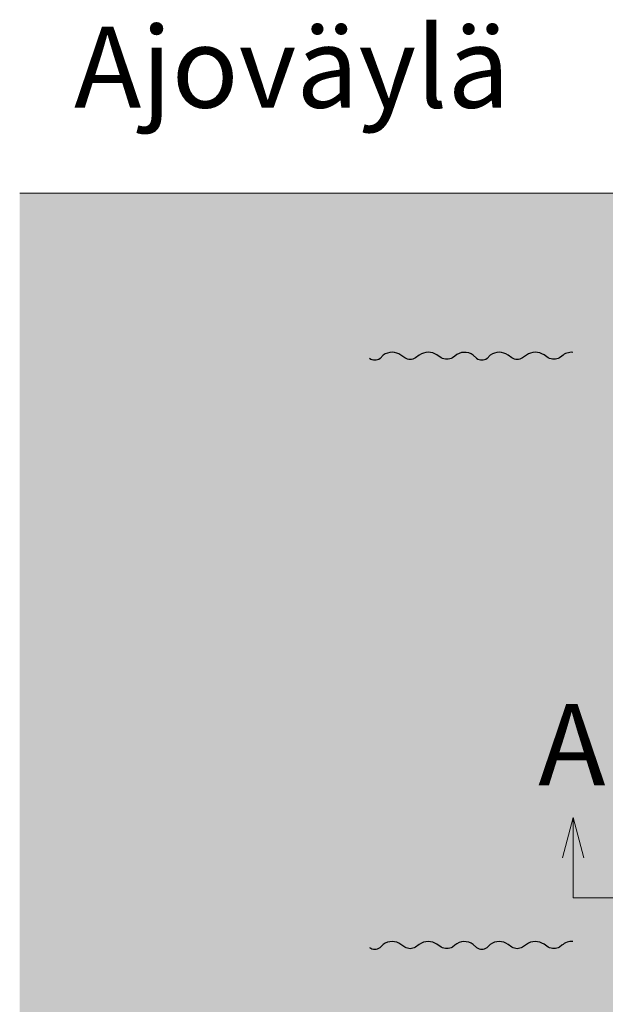
# Model space of a CAD drawing. Units: millimetres. Extents: x -7724 to 7666, y 3389 to 13663.
# Drawn here: x -7724 to -5537, y 8921 to 12598 of the extents above; entities that cross this region are included whole.
import ezdxf

# ---------------------------------------------------------------- set-up
doc = ezdxf.new("R2010")
doc.units = ezdxf.units.MM
doc.header["$LTSCALE"] = 100
doc.layers.add('Dimension', color=7, linetype='Continuous', lineweight=5)
doc.layers.add('None', color=7, linetype='Continuous', lineweight=5)
doc.styles.add('Arial', font='arial.ttf')

# ---------------------------------------------------------------- blocks, each defined once
blk = doc.blocks.new('*U13')
at = {"layer": 'None', "color": 7, "linetype": 'Continuous', "lineweight": 5, "transparency": 33554687}
for points, knots in [([(-764.3, 865.7), (-806.1, 1027.2), (-687.3, 1086.5), (-568.4, 1145.5), (-489.1, 992.7), (-527.5, 1135.1), (-423.8, 1162.5), (-320, 1189.6), (-258, 1071.3), (-302.6, 1231.3), (-191.3, 1250.8), (-79.8, 1270), (-21.3, 1162.5)], [0, 0, 0, 0.171115, 0.171115, 0.342187, 0.342187, 0.488732, 0.488732, 0.635319, 0.635319, 0.817613, 0.817613, 1, 1, 1]), ([(-87.9, 1150.2), (-24.4, 1304.5), (106.3, 1280.5), (236.8, 1256.2), (208.3, 1086.4), (263.2, 1223.3), (362.5, 1182.9), (461.8, 1142.2), (440.3, 1010.4), (500.8, 1165.1), (601.5, 1113.8), (702.1, 1062.3), (684.3, 941.1)], [0, 0, 0, 0.171115, 0.171115, 0.342187, 0.342187, 0.488732, 0.488732, 0.635319, 0.635319, 0.817613, 0.817613, 1, 1, 1]), ([(623.5, 971.6), (767.3, 1056.2), (856.9, 958.2), (946.3, 860), (821, 741.8), (947.4, 817.8), (1002.2, 725.6), (1056.7, 633.2), (960, 541.1), (1101.6, 627.9), (1150.9, 526.2), (1200, 424.3), (1112.6, 338.5)], [0, 0, 0, 0.171115, 0.171115, 0.342187, 0.342187, 0.488732, 0.488732, 0.635319, 0.635319, 0.817613, 0.817613, 1, 1, 1]), ([(-1130.5, 230.2), (-1261.5, 333.5), (-1202.7, 452.6), (-1143.7, 571.5), (-988.1, 497.7), (-1104.8, 587.9), (-1038.8, 672.4), (-972.5, 756.8), (-851.6, 700.1), (-983.9, 800.5), (-907, 883.4), (-829.9, 966.1), (-718.3, 915.9)], [0, 0, 0, 0.171115, 0.171115, 0.342187, 0.342187, 0.488732, 0.488732, 0.635319, 0.635319, 0.817613, 0.817613, 1, 1, 1]), ([(1082.5, 399.4), (1248.3, 380.3), (1260.8, 248.1), (1273.1, 115.9), (1101.9, 97), (1248.6, 81.6), (1236.8, -25), (1224.7, -131.6), (1092, -146.9), (1257.3, -163), (1235.4, -273.8), (1213.3, -384.7), (1091.9, -400.6)], [0, 0, 0, 0.171115, 0.171115, 0.342187, 0.342187, 0.488732, 0.488732, 0.635319, 0.635319, 0.817613, 0.817613, 1, 1, 1]), ([(-1041.1, -498), (-1207.9, -494.3), (-1232.6, -363.8), (-1256.9, -233.3), (-1088.2, -198.6), (-1235.7, -196.8), (-1233.8, -89.6), (-1231.6, 17.7), (-1100.9, 45.1), (-1267, 45.8), (-1255.4, 158.3), (-1243.5, 270.7), (-1124.1, 297.7)], [0, 0, 0, 0.171115, 0.171115, 0.342187, 0.342187, 0.488732, 0.488732, 0.635319, 0.635319, 0.817613, 0.817613, 1, 1, 1]), ([(1100.3, -339.2), (1225.7, -449.2), (1160.9, -565.1), (1095.7, -680.8), (944.2, -599), (1056.1, -695.1), (985.7, -776.1), (915.2, -856.9), (797.3, -794), (837.6, -828), (856.9, -859.1)], [0, 0, 0, 0.246883, 0.246883, 0.493706, 0.493706, 0.705139, 0.705139, 0.916636, 0.916636, 1, 1, 1]), ([(-530.7, -1024.9), (-666.1, -1122.5), (-764.4, -1033.3), (-862.6, -943.8), (-748.8, -814.5), (-867.6, -902), (-930.7, -815.2), (-993.6, -728.3), (-905.9, -627.6), (-1038.8, -727.2), (-1097.4, -630.5), (-1155.7, -533.6), (-1076.7, -440.1)], [0, 0, 0, 0.171115, 0.171115, 0.342187, 0.342187, 0.488732, 0.488732, 0.635319, 0.635319, 0.817613, 0.817613, 1, 1, 1]), ([(841.3, -791.5), (897.9, -948.4), (785.1, -1018.5), (672.1, -1088.2), (579, -943.3), (630.5, -1081.5), (529.7, -1118.4), (428.8, -1154.9), (356.2, -1042.9), (415.3, -1198.1), (306.3, -1227.8), (197.1, -1257.2), (128.9, -1155.5)], [0, 0, 0, 0.171115, 0.171115, 0.342187, 0.342187, 0.488732, 0.488732, 0.635319, 0.635319, 0.817613, 0.817613, 1, 1, 1]), ([(194.1, -1137.2), (145, -1296.6), (12.8, -1284.9), (-119.4, -1272.7), (-106.8, -1101), (-148.7, -1242.4), (-251.4, -1211.3), (-354, -1180), (-344.8, -1046.7), (-390.7, -1206.3), (-495.8, -1164.6), (-600.7, -1122.5), (-594.2, -1000.2)], [0, 0, 0, 0.171115, 0.171115, 0.342187, 0.342187, 0.488732, 0.488732, 0.635319, 0.635319, 0.817613, 0.817613, 1, 1, 1])]:
    blk.add_open_spline(points, degree=2, knots=knots, dxfattribs=at)
blk = doc.blocks.new('RUDUS puu Y')
at = {"layer": 'None', "linetype": 'Continuous', "lineweight": 0, "transparency": 33554610}
h = blk.add_hatch(color=253, dxfattribs=at)
edge = h.paths.add_edge_path()
edge.add_arc((0, 0), 1250, 0, 360, ccw=False)
at = {"layer": 'Dimension', "color": 7, "transparency": 33554687}
blk.add_blockref('*U13', (0, 0), dxfattribs=at)
blk = doc.blocks.new('*U22')
at = {"layer": 'None', "color": 155, "linetype": 'Continuous', "lineweight": 25, "transparency": 33554687, "flags": 128}
for points in [[(-6018, 9133.2), (-6030.5, 9144.7, 0.359963), (-6099.2, 9141.7), (-6108.1, 9134.9, -0.245255), (-6150.2, 9134.9), (-6166, 9145.6, 0.31092), (-6231.8, 9145.2), (-6246.4, 9134.9, -0.306472), (-6285.9, 9134.9), (-6300.4, 9145.2, 0.317204), (-6366.6, 9145.2), (-6378.6, 9133.1)], [(-5658.5, 9155.4, 0.20792), (-5699.2, 9141.7), (-5708.1, 9134.9, -0.245255), (-5750.2, 9134.9), (-5766, 9145.6, 0.31092), (-5831.8, 9145.2), (-5846.4, 9134.9, -0.306472), (-5885.9, 9134.9), (-5900.4, 9145.2, 0.317204), (-5966.6, 9145.2), (-5978.6, 9133.1)]]:
    blk.add_lwpolyline(points, format="xyb", dxfattribs=at)
at = {"layer": 'None', "color": 155, "linetype": 'Continuous', "lineweight": 25, "transparency": 33554687}
for centre in [(-6398.3, 9162.4), (-5998.3, 9162.4)]:
    blk.add_arc(centre, 35.3, 235.9223, 304.0777, dxfattribs=at)
blk = doc.blocks.new('*U26')
at = {"layer": 'None', "color": 155, "linetype": 'Continuous', "lineweight": 25, "transparency": 33554687, "flags": 128}
for points in [[(-6018, 11333.8), (-6030.5, 11345.3, 0.359963), (-6099.2, 11342.2), (-6108.1, 11335.5, -0.245255), (-6150.2, 11335.5), (-6166, 11346.2, 0.31092), (-6231.8, 11345.7), (-6246.4, 11335.5, -0.306472), (-6285.9, 11335.5), (-6300.4, 11345.7, 0.317204), (-6366.6, 11345.7), (-6378.6, 11333.7)], [(-5658.5, 11356, 0.20792), (-5699.2, 11342.2), (-5708.1, 11335.5, -0.245255), (-5750.2, 11335.5), (-5766, 11346.2, 0.31092), (-5831.8, 11345.7), (-5846.4, 11335.5, -0.306472), (-5885.9, 11335.5), (-5900.4, 11345.7, 0.317204), (-5966.6, 11345.7), (-5978.6, 11333.7)]]:
    blk.add_lwpolyline(points, format="xyb", dxfattribs=at)
at = {"layer": 'None', "color": 155, "linetype": 'Continuous', "lineweight": 25, "transparency": 33554687}
for centre in [(-6398.3, 11363), (-5998.3, 11363)]:
    blk.add_arc(centre, 35.3, 235.9223, 304.0777, dxfattribs=at)

msp = doc.modelspace()

# ---------------------------------------------------------------- hatches: boundary and pattern name
at = {"layer": 'None', "linetype": 'Continuous', "lineweight": 5, "transparency": 33554687}
h = msp.add_hatch(color=256, dxfattribs=at)
h.set_gradient(color1=(255, 251, 245), color2=(217, 211, 205))
h.paths.add_polyline_path([(-7724.2, 11950), (-5366.5, 11950), (-5366.5, 6372.9), (-7724.2, 6372.9)])

# ---------------------------------------------------------------- linework, layer by layer
at = {"layer": 'None', "color": 7, "linetype": 'Continuous', "lineweight": 5, "transparency": 33554687}
for p, q in [((-5366.5, 11950), (-7724.2, 11950)), ((-5657.3, 9318.5), (-5657.3, 9618.5))]:
    msp.add_line(p, q, dxfattribs=at)
at = {"layer": 'None', "color": 7, "linetype": 'Continuous', "lineweight": 5, "transparency": 33554687, "flags": 128}
for points in [[(-5697.5, 9468.4), (-5657.3, 9618.5), (-5617.1, 9468.4)], [(-5657.3, 9318.5), (-5257.3, 9318.5), (-5166.7, 9318.5)]]:
    msp.add_lwpolyline(points, dxfattribs=at)

# ---------------------------------------------------------------- block references
at = {"layer": 'Dimension', "color": 7, "transparency": 33554687}
for name in ['*U26', '*U22']:
    msp.add_blockref(name, (0, 0), dxfattribs=at)
at = {"layer": 'None', "color": 7, "transparency": 33554687}
msp.add_blockref('RUDUS puu Y', (-4300, 7640), dxfattribs=at)

# ---------------------------------------------------------------- texts
at = {"layer": 'None', "color": 7, "transparency": 33554687, "attachment_point": 1, "line_spacing_factor": 0.969122, "style": 'Arial'}
for s, insert, char_height in [('Ajoväylä', (-7521.1, 12572.4), 302.62), ('A', (-5787.6, 10042.2), 302.6)]:
    msp.add_mtext(s, dxfattribs=dict(at, insert=insert, char_height=char_height))

doc.saveas('drawing.dxf')
